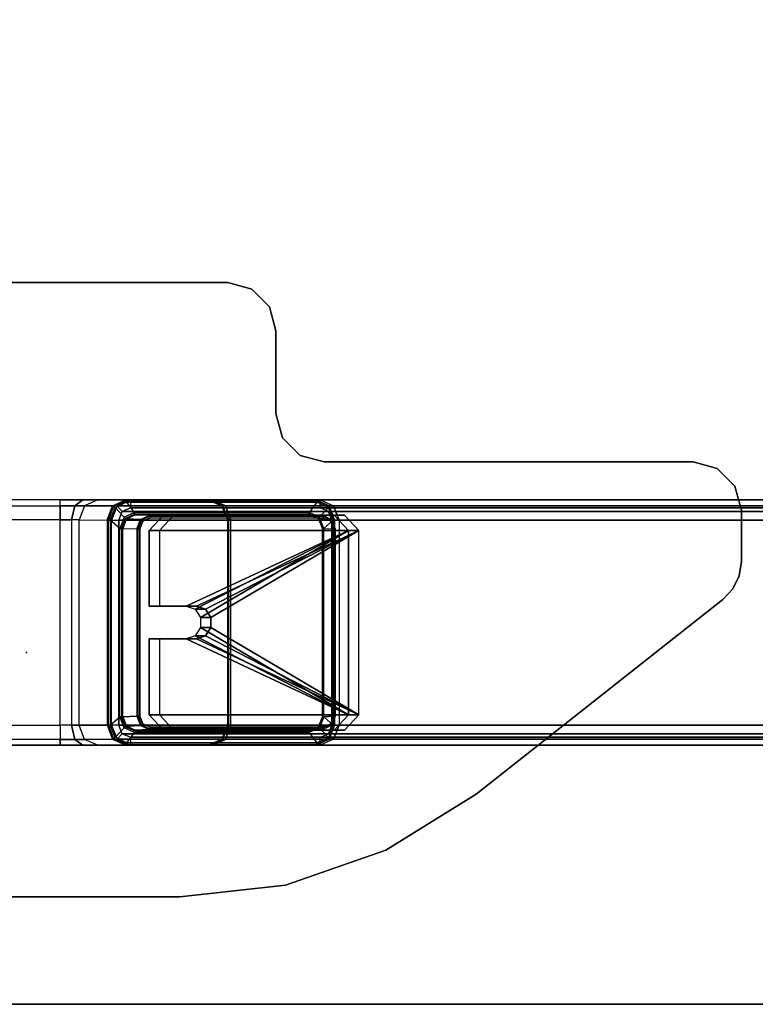
# Model space of a CAD drawing. Units: inches. Extents: x -15 to 134, y -6 to 127.
# Drawn here: x 16 to 22, y 0 to 8 of the extents above; entities that cross this region are included whole.
import ezdxf

# ---------------------------------------------------------------- set-up
doc = ezdxf.new("R2010")
doc.units = ezdxf.units.IN
doc.header["$MEASUREMENT"] = 0
doc.header["$PDSIZE"] = -1
for name, color, linetype in [('WKSURF', 6, 'Continuous'), ('WKSURF-GLIDE', 6, 'Continuous'), ('WKSURF-LAM', 6, 'Continuous'), ('WKSURF-LEG', 6, 'Continuous'), ('WKSURF-TOPEDGE', 6, 'Continuous')]:
    doc.layers.add(name, color=color, linetype=linetype)

# ---------------------------------------------------------------- blocks, each defined once
blk = doc.blocks.new('VFG2B1_0T')
at = {"layer": 'WKSURF-GLIDE'}
for points in [[(-0.8642, 2.6199, 21.8981), (-0.8642, 2.7039, 21.6902), (-0.7392, 2.8198, 21.7371), (-0.7392, 2.7358, 21.945)], [(-0.8642, 2.7039, 21.6902), (-0.8642, 1.3113, 21.1276), (-0.7392, 1.1954, 21.0808), (-0.7392, 2.8198, 21.7371)], [(-0.7392, 2.8198, 21.7371), (-0.7392, 2.7358, 21.945), (0.7628, 2.7358, 21.945), (0.7628, 2.8198, 21.7371)], [(-0.7392, 2.8198, 21.7371), (-0.7392, 1.1954, 21.0808), (-0.1219, 1.1954, 21.0808), (-0.1219, 1.4965, 21.2024)], [(-0.7392, 2.8198, 21.7371), (-0.1219, 1.4965, 21.2024), (-0.0964, 1.5694, 21.2319)], [(-0.0964, 1.5694, 21.2319), (-0.0295, 1.6145, 21.2501), (-0.7392, 2.8198, 21.7371)], [(-0.0295, 1.6145, 21.2501), (0.0531, 1.6145, 21.2501), (0.7628, 2.8198, 21.7371), (-0.7392, 2.8198, 21.7371)], [(0.0531, 1.6145, 21.2501), (0.12, 1.5694, 21.2319), (0.7628, 2.8198, 21.7371)], [(0.7628, 2.8198, 21.7371), (0.12, 1.5694, 21.2319), (0.1456, 1.4965, 21.2024)], [(0.7628, 2.8198, 21.7371), (0.1456, 1.4965, 21.2024), (0.1456, 1.1954, 21.0808), (0.7628, 1.1954, 21.0808)], [(0.7628, 2.7358, 21.945), (0.7628, 2.8198, 21.7371), (0.8878, 2.7039, 21.6902), (0.8878, 2.6199, 21.8981)], [(0.7628, 2.8198, 21.7371), (0.7628, 1.1954, 21.0808), (0.8878, 1.3113, 21.1276), (0.8878, 2.7039, 21.6902)], [(-0.8642, 2.6199, 21.8981), (-0.8642, 1.2273, 21.3355), (-0.7392, 1.1114, 21.2887), (-0.7392, 2.7358, 21.945)], [(-0.7392, 2.7358, 21.945), (-0.7392, 1.1114, 21.2887), (-0.1219, 1.1114, 21.2887), (-0.1219, 1.4126, 21.4103)], [(-0.7392, 2.7358, 21.945), (-0.1219, 1.4126, 21.4103), (-0.0964, 1.4855, 21.4398)], [(-0.0964, 1.4855, 21.4398), (-0.0295, 1.5305, 21.458), (-0.7392, 2.7358, 21.945)], [(-0.0295, 1.5305, 21.458), (0.0531, 1.5305, 21.458), (0.7628, 2.7358, 21.945), (-0.7392, 2.7358, 21.945)], [(0.0531, 1.5305, 21.458), (0.12, 1.4855, 21.4398), (0.7628, 2.7358, 21.945)], [(0.7628, 2.7358, 21.945), (0.12, 1.4855, 21.4398), (0.1456, 1.4126, 21.4103)], [(0.7628, 2.7358, 21.945), (0.1456, 1.4126, 21.4103), (0.1456, 1.1114, 21.2887), (0.7628, 1.1114, 21.2887)], [(0.7628, 2.7358, 21.945), (0.7628, 1.1114, 21.2887), (0.8878, 1.2273, 21.3355), (0.8878, 2.6199, 21.8981)], [(-0.8642, 1.3113, 21.1276), (-0.8642, 1.2273, 21.3355), (-0.8642, 2.6199, 21.8981), (-0.8642, 2.7039, 21.6902)], [(0.8878, 2.7039, 21.6902), (0.8878, 2.6199, 21.8981), (0.8878, 1.2273, 21.3355), (0.8878, 1.3113, 21.1276)], [(-0.0295, 1.5305, 21.458), (-0.0295, 1.6145, 21.2501), (-0.0964, 1.5694, 21.2319), (-0.0964, 1.4855, 21.4398)], [(0.0531, 1.5305, 21.458), (0.0531, 1.6145, 21.2501), (-0.0295, 1.6145, 21.2501), (-0.0295, 1.5305, 21.458)], [(0.12, 1.4855, 21.4398), (0.12, 1.5694, 21.2319), (0.0531, 1.6145, 21.2501), (0.0531, 1.5305, 21.458)], [(-0.0964, 1.4855, 21.4398), (-0.0964, 1.5694, 21.2319), (-0.1219, 1.4965, 21.2024), (-0.1219, 1.4126, 21.4103)], [(0.1456, 1.4126, 21.4103), (0.1456, 1.4965, 21.2024), (0.12, 1.5694, 21.2319), (0.12, 1.4855, 21.4398)], [(-0.1219, 1.4126, 21.4103), (-0.1219, 1.4965, 21.2024), (-0.1219, 1.1954, 21.0808), (-0.1219, 1.1114, 21.2887)], [(0.1456, 1.1114, 21.2887), (0.1456, 1.1954, 21.0808), (0.1456, 1.4965, 21.2024), (0.1456, 1.4126, 21.4103)], [(-0.7392, 1.1114, 21.2887), (-0.7392, 1.1954, 21.0808), (-0.8642, 1.3113, 21.1276), (-0.8642, 1.2273, 21.3355)], [(0.8878, 1.2273, 21.3355), (0.8878, 1.3113, 21.1276), (0.7628, 1.1954, 21.0808), (0.7628, 1.1114, 21.2887)], [(-0.1219, 1.1954, 21.0808), (-0.1219, 1.1114, 21.2887), (-0.7392, 1.1114, 21.2887), (-0.7392, 1.1954, 21.0808)], [(0.7628, 1.1954, 21.0808), (0.7628, 1.1114, 21.2887), (0.1456, 1.1114, 21.2887), (0.1456, 1.1954, 21.0808)]]:
    blk.add_3dface(points, dxfattribs=at)
at = {"layer": 'WKSURF-LEG'}
for points in [[(-0.9399, 2.6143, 22.4779), (-0.9399, 11.3407, 0.8792), (-0.9882, 11.2325, 0.8355), (-0.9882, 2.5061, 22.4342)], [(-0.8232, 2.6591, 22.496), (-0.8232, 11.3855, 0.8973), (-0.9399, 11.3407, 0.8792), (-0.9399, 2.6143, 22.4779)], [(-0.8232, 11.3252, 0.873), (-0.8232, 2.5988, 22.4716), (-0.8939, 2.5716, 22.4606), (-0.8939, 11.2981, 0.862)], [(-0.8232, 11.3855, 0.8973), (-0.8232, 2.6591, 22.496), (0.8469, 2.6591, 22.496), (0.8469, 11.3855, 0.8973)], [(-0.8232, 2.5988, 22.4716), (0.8469, 2.5988, 22.4716), (0.8469, 11.3252, 0.873), (-0.8232, 11.3252, 0.873)], [(0.8469, 11.3855, 0.8973), (0.8469, 2.6591, 22.496), (0.9635, 2.6143, 22.4779), (0.9635, 11.3407, 0.8792)], [(0.9175, 11.2981, 0.862), (0.9175, 2.5716, 22.4606), (0.8469, 2.5988, 22.4716), (0.8469, 11.3252, 0.873)], [(0.9635, 11.3407, 0.8792), (0.9635, 2.6143, 22.4779), (1.0118, 2.5061, 22.4342), (1.0118, 11.2325, 0.8355)], [(-0.8939, 11.2981, 0.862), (-0.8939, 2.5716, 22.4606), (-0.9232, 2.5061, 22.4342), (-0.9232, 11.2325, 0.8355)], [(0.9468, 11.2325, 0.8355), (0.9468, 2.5061, 22.4342), (0.9175, 2.5716, 22.4606), (0.9175, 11.2981, 0.862)], [(-0.9882, 0.9576, 21.8085), (-0.9882, 2.5061, 22.4342), (-0.9882, 11.2325, 0.8355), (-0.9882, 9.6841, 0.2099)], [(-0.9232, 0.9576, 21.8085), (-0.9232, 2.5061, 22.4342), (-0.9232, 11.2325, 0.8355), (-0.9232, 9.6841, 0.2099)], [(0.9468, 0.9576, 21.8085), (0.9468, 9.6841, 0.2099), (0.9468, 11.2325, 0.8355), (0.9468, 2.5061, 22.4342)], [(1.0118, 0.9576, 21.8085), (1.0118, 9.6841, 0.2099), (1.0118, 11.2325, 0.8355), (1.0118, 2.5061, 22.4342)], [(-0.9399, 0.8495, 21.7648), (-0.9399, 9.5759, 0.1662), (-0.9882, 9.6841, 0.2099), (-0.9882, 0.9576, 21.8085)], [(-0.9232, 0.9576, 21.8085), (-0.9232, 9.6841, 0.2099), (-0.8939, 9.6185, 0.1834), (-0.8939, 0.8921, 21.7821)], [(0.9468, 9.6841, 0.2099), (0.9468, 0.9576, 21.8085), (0.9175, 0.8921, 21.7821), (0.9175, 9.6185, 0.1834)], [(1.0118, 0.9576, 21.8085), (1.0118, 9.6841, 0.2099), (0.9635, 9.5759, 0.1662), (0.9635, 0.8495, 21.7648)], [(-0.8232, 0.8047, 21.7467), (-0.8232, 9.5311, 0.1481), (-0.9399, 9.5759, 0.1662), (-0.9399, 0.8495, 21.7648)], [(-0.8939, 0.8921, 21.7821), (-0.8939, 9.6185, 0.1834), (-0.8232, 9.5914, 0.1725), (-0.8232, 0.865, 21.7711)], [(0.8469, 0.865, 21.7711), (-0.8232, 0.865, 21.7711), (-0.8232, 9.5914, 0.1725), (0.8469, 9.5914, 0.1725)], [(0.9175, 9.6185, 0.1834), (0.9175, 0.8921, 21.7821), (0.8469, 0.865, 21.7711), (0.8469, 9.5914, 0.1725)], [(0.9635, 0.8495, 21.7648), (0.9635, 9.5759, 0.1662), (0.8469, 9.5311, 0.1481), (0.8469, 0.8047, 21.7467)], [(-0.8232, 0.8047, 21.7467), (-0.8232, 9.5311, 0.1481), (0.8469, 9.5311, 0.1481), (0.8469, 0.8047, 21.7467)], [(-1.1007, 5.8852, 27.45), (-1.1007, 5.8852, 27.2258), (-1.2448, 5.7411, 27.2258), (-1.2448, 5.7411, 27.45)], [(-0.9039, 5.9379, 27.45), (-0.9039, 5.9379, 27.2258), (-1.1007, 5.8852, 27.2258), (-1.1007, 5.8852, 27.45)], [(-0.4859, 5.9379, 27.45), (-0.4859, 5.9379, 27.2258), (-0.9039, 5.9379, 27.2258), (-0.9039, 5.9379, 27.45)], [(-0.4859, 5.9379, 27.45), (-0.4859, 5.9379, 27.2258), (-0.3692, 5.9202, 27.2258), (-0.3692, 5.9202, 27.45)], [(-0.3692, 5.9202, 27.45), (-0.3692, 5.9202, 27.2258), (-0.2629, 5.8687, 27.2258), (-0.2629, 5.8687, 27.45)], [(-0.2629, 5.8687, 27.45), (-0.2629, 5.8687, 27.2258), (-0.1767, 5.788, 27.2258), (-0.1767, 5.788, 27.45)], [(1.4104, 3.7753, 27.45), (1.4104, 3.7753, 27.2258), (-0.1767, 5.788, 27.2258), (-0.1767, 5.788, 27.45)], [(-1.2448, 5.7411, 27.45), (-1.2448, 5.7411, 27.2258), (-1.2976, 5.5442, 27.2258), (-1.2976, 5.5442, 27.45)], [(-1.2976, 5.5442, 27.45), (-1.2976, 5.5442, 27.2258), (-1.2976, 2.5383, 27.2258), (-1.2976, 2.5383, 27.45)], [(1.8679, 3.0397, 27.45), (1.8679, 3.0397, 27.2258), (1.4104, 3.7753, 27.2258), (1.4104, 3.7753, 27.45)], [(2.1518, 2.2212, 27.45), (2.1518, 2.2212, 27.2258), (1.8679, 3.0397, 27.2258), (1.8679, 3.0397, 27.45)], [(-0.8232, 2.5988, 22.4716), (-0.8232, 2.6591, 22.496), (-0.9399, 2.6143, 22.4779), (-0.8939, 2.5716, 22.4606)], [(0.8469, 2.6591, 22.496), (0.8469, 2.5988, 22.4716), (-0.8232, 2.5988, 22.4716), (-0.8232, 2.6591, 22.496)], [(0.9175, 2.5716, 22.4606), (0.9635, 2.6143, 22.4779), (0.8469, 2.6591, 22.496), (0.8469, 2.5988, 22.4716)], [(-0.9399, 2.6143, 22.4779), (-0.8939, 2.5716, 22.4606), (-0.9232, 2.5061, 22.4342), (-0.9882, 2.5061, 22.4342)], [(-0.9882, 2.4693, 22.5254), (-0.9399, 2.5774, 22.5691), (-0.9358, 2.5788, 22.5547), (-0.9824, 2.4745, 22.5125)], [(-0.9882, 2.4693, 22.5254), (-0.9882, 1.6241, 24.6205), (-0.9403, 1.7319, 24.6639), (-0.9399, 2.5774, 22.5691)], [(-0.9824, 2.4745, 22.5125), (-0.9358, 2.5788, 22.5547), (-0.926, 2.5719, 22.5457), (-0.9685, 2.4766, 22.5072)], [(-0.8471, 2.4987, 22.5161), (-0.926, 2.5719, 22.5457), (-0.9685, 2.4766, 22.5072), (-0.8848, 2.4141, 22.4819)], [(-0.9399, 2.5774, 22.5691), (-0.9403, 1.7319, 24.6639), (-0.8245, 1.7772, 24.6822), (-0.8232, 2.6222, 22.5872)], [(-0.9399, 2.5774, 22.5691), (-0.8232, 2.6222, 22.5872), (-0.8232, 2.6221, 22.5722), (-0.9358, 2.5788, 22.5547)], [(-0.9358, 2.5788, 22.5547), (-0.8232, 2.6221, 22.5722), (-0.8232, 2.6114, 22.5616), (-0.926, 2.5719, 22.5457)], [(-0.8232, 2.6114, 22.5616), (-0.7558, 2.5337, 22.5303), (-0.8471, 2.4987, 22.5161), (-0.926, 2.5719, 22.5457)], [(-0.8601, 2.5253, 22.1932), (-0.8652, 2.4213, 22.464), (-0.8331, 2.493, 22.4931), (-0.8281, 2.5971, 22.222)], [(-0.8281, 2.5971, 22.222), (-0.8601, 2.5253, 22.1932), (-0.8542, 2.5304, 22.1805), (-0.8239, 2.5983, 22.2078)], [(-0.8239, 2.5983, 22.2078), (-0.8542, 2.5304, 22.1805), (-0.8404, 2.5326, 22.1752), (-0.8142, 2.5913, 22.199)], [(-0.8281, 2.5971, 22.222), (-0.8331, 2.493, 22.4931), (-0.7558, 2.5227, 22.5049), (-0.7507, 2.6267, 22.2341)], [(-0.7507, 2.6267, 22.2341), (-0.8281, 2.5971, 22.222), (-0.8239, 2.5983, 22.2078), (-0.7507, 2.6264, 22.2192)], [(-0.8232, 2.6222, 22.5872), (0.8469, 2.6222, 22.5872), (0.8481, 1.7772, 24.6822), (-0.8245, 1.7772, 24.6822)], [(-0.7507, 2.6264, 22.2192), (-0.8239, 2.5983, 22.2078), (-0.8142, 2.5913, 22.199), (-0.7507, 2.6157, 22.2088)], [(0.8469, 2.6221, 22.5722), (-0.8232, 2.6221, 22.5722), (-0.8232, 2.6222, 22.5872), (0.8469, 2.6222, 22.5872)], [(-0.8232, 2.6114, 22.5616), (0.8469, 2.6114, 22.5616), (0.8469, 2.6221, 22.5722), (-0.8232, 2.6221, 22.5722)], [(0.7794, 2.5337, 22.5303), (-0.7558, 2.5337, 22.5303), (-0.8232, 2.6114, 22.5616), (0.8469, 2.6114, 22.5616)], [(-0.7507, 2.6267, 22.2341), (0.7744, 2.6267, 22.2341), (0.7794, 2.5227, 22.5049), (-0.7558, 2.5227, 22.5049)], [(0.7744, 2.6264, 22.2192), (-0.7507, 2.6264, 22.2192), (-0.7507, 2.6267, 22.2341), (0.7744, 2.6267, 22.2341)], [(-0.7507, 2.6157, 22.2088), (0.7744, 2.6157, 22.2088), (0.7744, 2.6264, 22.2192), (-0.7507, 2.6264, 22.2192)], [(0.8517, 2.5971, 22.222), (0.8568, 2.493, 22.4931), (0.7794, 2.5227, 22.5049), (0.7744, 2.6267, 22.2341)], [(0.7744, 2.6267, 22.2341), (0.8517, 2.5971, 22.222), (0.8475, 2.5983, 22.2078), (0.7744, 2.6264, 22.2192)], [(0.7744, 2.6264, 22.2192), (0.8475, 2.5983, 22.2078), (0.8378, 2.5913, 22.199), (0.7744, 2.6157, 22.2088)], [(0.9496, 2.5719, 22.5457), (0.8707, 2.4987, 22.5161), (0.7794, 2.5337, 22.5303), (0.8469, 2.6114, 22.5616)], [(0.8475, 2.5983, 22.2078), (0.8778, 2.5304, 22.1805), (0.864, 2.5326, 22.1752), (0.8378, 2.5913, 22.199)], [(0.9635, 2.5774, 22.5691), (0.8469, 2.6222, 22.5872), (0.8469, 2.6221, 22.5722), (0.9594, 2.5788, 22.5547)], [(0.9635, 2.5774, 22.5691), (0.9639, 1.7319, 24.6639), (0.8481, 1.7772, 24.6822), (0.8469, 2.6222, 22.5872)], [(0.9594, 2.5788, 22.5547), (0.8469, 2.6221, 22.5722), (0.8469, 2.6114, 22.5616), (0.9496, 2.5719, 22.5457)], [(0.8517, 2.5971, 22.222), (0.8837, 2.5253, 22.1932), (0.8778, 2.5304, 22.1805), (0.8475, 2.5983, 22.2078)], [(0.8837, 2.5253, 22.1932), (0.8888, 2.4213, 22.464), (0.8568, 2.493, 22.4931), (0.8517, 2.5971, 22.222)], [(0.9085, 2.4141, 22.4819), (0.9921, 2.4766, 22.5072), (0.9496, 2.5719, 22.5457), (0.8707, 2.4987, 22.5161)], [(1.0118, 2.5061, 22.4342), (0.9468, 2.5061, 22.4342), (0.9175, 2.5716, 22.4606), (0.9635, 2.6143, 22.4779)], [(1.006, 2.4745, 22.5125), (0.9594, 2.5788, 22.5547), (0.9496, 2.5719, 22.5457), (0.9921, 2.4766, 22.5072)], [(1.0118, 2.4693, 22.5254), (0.9635, 2.5774, 22.5691), (0.9594, 2.5788, 22.5547), (1.006, 2.4745, 22.5125)], [(1.0118, 2.4693, 22.5254), (1.0118, 1.6241, 24.6205), (0.9639, 1.7319, 24.6639), (0.9635, 2.5774, 22.5691)], [(-1.2976, 2.5383, 27.45), (-1.2976, 2.5383, 27.2258), (-1.3503, 2.3415, 27.2258), (-1.3503, 2.3415, 27.45)], [(-0.9232, 2.5061, 22.4342), (-0.9882, 2.5061, 22.4342), (-0.9882, 0.9576, 21.8085), (-0.9232, 0.9576, 21.8085)], [(-0.8471, 2.4987, 22.5161), (-0.8848, 2.4141, 22.4819), (-0.871, 2.4162, 22.4767), (-0.8373, 2.4918, 22.5073)], [(-0.8373, 2.4918, 22.5073), (-0.871, 2.4162, 22.4767), (-0.8652, 2.4213, 22.464), (-0.8331, 2.493, 22.4931)], [(-0.8652, 2.4213, 22.464), (-0.8601, 2.5253, 22.1932), (-0.8601, 1.1113, 21.6218), (-0.8652, 0.9979, 21.8889)], [(-0.8601, 2.5253, 22.1932), (-0.8601, 1.1113, 21.6218), (-0.8542, 1.1164, 21.6091), (-0.8542, 2.5304, 22.1805)], [(-0.8542, 2.5304, 22.1805), (-0.8542, 1.1164, 21.6091), (-0.8404, 1.1185, 21.6039), (-0.8404, 2.5326, 22.1752)], [(-0.7558, 2.5337, 22.5303), (-0.8471, 2.4987, 22.5161), (-0.8373, 2.4918, 22.5073), (-0.7558, 2.5231, 22.5199)], [(-0.7558, 2.5231, 22.5199), (-0.8373, 2.4918, 22.5073), (-0.8331, 2.493, 22.4931), (-0.7558, 2.5227, 22.5049)], [(-0.7558, 2.5231, 22.5199), (0.7794, 2.5231, 22.5199), (0.7794, 2.5337, 22.5303), (-0.7558, 2.5337, 22.5303)], [(0.7794, 2.5227, 22.5049), (-0.7558, 2.5227, 22.5049), (-0.7558, 2.5231, 22.5199), (0.7794, 2.5231, 22.5199)], [(0.7794, 2.5337, 22.5303), (0.8707, 2.4987, 22.5161), (0.861, 2.4918, 22.5073), (0.7794, 2.5231, 22.5199)], [(0.7794, 2.5231, 22.5199), (0.861, 2.4918, 22.5073), (0.8568, 2.493, 22.4931), (0.7794, 2.5227, 22.5049)], [(0.861, 2.4918, 22.5073), (0.8947, 2.4162, 22.4767), (0.8888, 2.4213, 22.464), (0.8568, 2.493, 22.4931)], [(0.8707, 2.4987, 22.5161), (0.9085, 2.4141, 22.4819), (0.8947, 2.4162, 22.4767), (0.861, 2.4918, 22.5073)], [(0.8778, 2.5304, 22.1805), (0.8778, 1.1164, 21.6091), (0.864, 1.1185, 21.6039), (0.864, 2.5326, 22.1752)], [(0.8837, 2.5253, 22.1932), (0.8837, 1.1113, 21.6218), (0.8778, 1.1164, 21.6091), (0.8778, 2.5304, 22.1805)], [(0.8888, 0.9979, 21.8889), (0.8837, 1.1113, 21.6218), (0.8837, 2.5253, 22.1932), (0.8888, 2.4213, 22.464)], [(0.9468, 0.9576, 21.8085), (1.0118, 0.9576, 21.8085), (1.0118, 2.5061, 22.4342), (0.9468, 2.5061, 22.4342)], [(-0.9882, 0.9206, 21.8998), (-0.9882, 2.4693, 22.5254), (-0.9824, 2.4745, 22.5125), (-0.9824, 0.9259, 21.8868)], [(-0.9882, 1.6241, 24.6205), (-0.9882, 2.4693, 22.5254), (-0.9882, 0.9206, 21.8998), (-0.9882, 0.6921, 22.4624)], [(-0.9824, 0.9259, 21.8868), (-0.9824, 2.4745, 22.5125), (-0.9685, 2.4766, 22.5072), (-0.9685, 0.928, 21.8815)], [(-0.9685, 2.4766, 22.5072), (-0.8848, 2.4141, 22.4819), (-0.8848, 0.9907, 21.9068), (-0.9685, 0.928, 21.8815)], [(-0.8848, 2.4141, 22.4819), (-0.8848, 0.9907, 21.9068), (-0.871, 0.9928, 21.9016), (-0.871, 2.4162, 22.4767)], [(-0.871, 2.4162, 22.4767), (-0.871, 0.9928, 21.9016), (-0.8652, 0.9979, 21.8889), (-0.8652, 2.4213, 22.464)], [(0.8947, 2.4162, 22.4767), (0.8947, 0.9928, 21.9016), (0.8888, 0.9979, 21.8889), (0.8888, 2.4213, 22.464)], [(0.9085, 2.4141, 22.4819), (0.9085, 0.9907, 21.9068), (0.8947, 0.9928, 21.9016), (0.8947, 2.4162, 22.4767)], [(0.9921, 0.928, 21.8815), (0.9085, 0.9907, 21.9068), (0.9085, 2.4141, 22.4819), (0.9921, 2.4766, 22.5072)], [(1.006, 0.9259, 21.8868), (1.006, 2.4745, 22.5125), (0.9921, 2.4766, 22.5072), (0.9921, 0.928, 21.8815)], [(1.0118, 0.9206, 21.8998), (1.0118, 2.4693, 22.5254), (1.006, 2.4745, 22.5125), (1.006, 0.9259, 21.8868)], [(1.0118, 0.6921, 22.4624), (1.0118, 0.9206, 21.8998), (1.0118, 2.4693, 22.5254), (1.0118, 1.6241, 24.6205)], [(-1.3503, 2.3415, 27.45), (-1.3503, 2.3415, 27.2258), (-1.4944, 2.1974, 27.2258), (-1.4944, 2.1974, 27.45)], [(-1.4944, 2.1974, 27.45), (-1.4944, 2.1974, 27.2258), (-1.6913, 2.1446, 27.2258), (-1.6913, 2.1446, 27.45)], [(2.248, 1.3603, 27.45), (2.248, 1.3603, 27.2258), (2.1518, 2.2212, 27.2258), (2.1518, 2.2212, 27.45)], [(-2.562, 2.0919, 27.45), (-2.562, 2.0919, 27.2258), (-2.7061, 1.9478, 27.2258), (-2.7061, 1.9478, 27.45)], [(-2.3652, 2.1446, 27.45), (-2.3652, 2.1446, 27.2258), (-2.562, 2.0919, 27.2258), (-2.562, 2.0919, 27.45)], [(-1.6913, 2.1446, 27.45), (-1.6913, 2.1446, 27.2258), (-2.3652, 2.1446, 27.2258), (-2.3652, 2.1446, 27.45)], [(-2.7061, 1.9478, 27.45), (-2.7061, 1.9478, 27.2258), (-2.7589, 1.7509, 27.2258), (-2.7589, 1.7509, 27.45)], [(-0.9403, 1.7319, 24.6639), (-0.9404, 1.71, 24.7379), (-0.8246, 1.7579, 24.7472), (-0.8245, 1.7772, 24.6822)], [(0.8481, 1.7772, 24.6822), (-0.8245, 1.7772, 24.6822), (-0.8246, 1.7579, 24.7472), (0.8482, 1.7579, 24.7472)], [(0.9639, 1.7319, 24.6639), (0.964, 1.71, 24.7379), (0.8482, 1.7579, 24.7472), (0.8481, 1.7772, 24.6822)], [(-2.7589, 1.7509, 27.45), (-2.7589, 1.7509, 27.2258), (-2.7589, -1.7509, 27.2258), (-2.7589, -1.7509, 27.45)], [(-0.9882, 1.6241, 24.6205), (-0.9882, 1.5959, 24.7158), (-0.9404, 1.71, 24.7379), (-0.9403, 1.7319, 24.6639)], [(-0.9882, 1.5959, 24.7158), (-0.9882, 1.5864, 24.8147), (-0.9404, 1.7026, 24.8147), (-0.9404, 1.71, 24.7379)], [(-0.9882, 1.5864, 24.8147), (-0.9882, 1.5864, 27.2258), (-0.9404, 1.7026, 27.2258), (-0.9404, 1.7026, 24.8147)], [(-0.9404, 1.71, 24.7379), (-0.9404, 1.7026, 24.8147), (-0.8246, 1.7514, 24.8147), (-0.8246, 1.7579, 24.7472)], [(-0.9404, 1.7026, 24.8147), (-0.9404, 1.7026, 27.2258), (-0.8246, 1.7514, 27.2258), (-0.8246, 1.7514, 24.8147)], [(-0.8246, 1.7579, 24.7472), (0.8482, 1.7579, 24.7472), (0.8483, 1.7514, 24.8147), (-0.8246, 1.7514, 24.8147)], [(0.8483, 1.7514, 24.8147), (-0.8246, 1.7514, 24.8147), (-0.8246, 1.7514, 27.2258), (0.8483, 1.7514, 27.2258)], [(0.964, 1.71, 24.7379), (0.964, 1.7026, 24.8147), (0.8483, 1.7514, 24.8147), (0.8482, 1.7579, 24.7472)], [(0.964, 1.7026, 24.8147), (0.964, 1.7026, 27.2258), (0.8483, 1.7514, 27.2258), (0.8483, 1.7514, 24.8147)], [(1.0118, 1.6241, 24.6205), (1.0118, 1.5959, 24.7158), (0.964, 1.71, 24.7379), (0.9639, 1.7319, 24.6639)], [(1.0118, 1.5959, 24.7158), (1.0118, 1.5864, 24.8147), (0.964, 1.7026, 24.8147), (0.964, 1.71, 24.7379)], [(1.0118, 1.5864, 24.8147), (1.0118, 1.5864, 27.2258), (0.964, 1.7026, 27.2258), (0.964, 1.7026, 24.8147)], [(-0.9882, 0.5707, 22.612), (-0.9882, 0.6921, 22.4624), (-0.9882, 1.6241, 24.6205), (-0.9882, 1.5959, 24.7158)], [(1.0118, 1.5959, 24.7158), (1.0118, 1.6241, 24.6205), (1.0118, 0.6921, 22.4624), (1.0118, 0.5707, 22.612)], [(-0.9882, 1.5864, 24.8147), (-0.9882, 1.5959, 24.7158), (-0.9882, 0.5707, 22.612), (-0.9882, 0.3864, 22.6683)], [(1.0118, 0.3864, 22.6683), (1.0118, 0.5707, 22.612), (1.0118, 1.5959, 24.7158), (1.0118, 1.5864, 24.8147)], [(2.248, -1.3603, 27.45), (2.248, -1.3603, 27.2258), (2.248, 1.3603, 27.2258), (2.248, 1.3603, 27.45)], [(-0.8331, 0.9261, 21.86), (-0.8281, 1.0396, 21.5927), (-0.8601, 1.1113, 21.6218), (-0.8652, 0.9979, 21.8889)], [(-0.8281, 1.0396, 21.5927), (-0.8601, 1.1113, 21.6218), (-0.8542, 1.1164, 21.6091), (-0.8239, 1.0486, 21.5817)], [(-0.8239, 1.0486, 21.5817), (-0.8542, 1.1164, 21.6091), (-0.8404, 1.1185, 21.6039), (-0.8142, 1.0597, 21.5801)], [(-0.7507, 1.0099, 21.5809), (-0.8281, 1.0396, 21.5927), (-0.8239, 1.0486, 21.5817), (-0.7507, 1.0204, 21.5704)], [(-0.7507, 1.0204, 21.5704), (-0.8239, 1.0486, 21.5817), (-0.8142, 1.0597, 21.5801), (-0.7507, 1.0354, 21.5703)], [(0.7744, 1.0204, 21.5704), (0.8475, 1.0486, 21.5817), (0.8378, 1.0597, 21.5801), (0.7744, 1.0354, 21.5703)], [(0.7744, 1.0099, 21.5809), (0.8517, 1.0396, 21.5927), (0.8475, 1.0486, 21.5817), (0.7744, 1.0204, 21.5704)], [(0.8475, 1.0486, 21.5817), (0.8778, 1.1164, 21.6091), (0.864, 1.1185, 21.6039), (0.8378, 1.0597, 21.5801)], [(0.8517, 1.0396, 21.5927), (0.8837, 1.1113, 21.6218), (0.8778, 1.1164, 21.6091), (0.8475, 1.0486, 21.5817)], [(0.8568, 0.9261, 21.86), (0.8517, 1.0396, 21.5927), (0.8837, 1.1113, 21.6218), (0.8888, 0.9979, 21.8889)], [(-0.8848, 0.9907, 21.9068), (-0.9685, 0.928, 21.8815), (-0.926, 0.8328, 21.843), (-0.8471, 0.9061, 21.8726)], [(-0.8848, 0.9907, 21.9068), (-0.8471, 0.9061, 21.8726), (-0.8373, 0.9172, 21.8711), (-0.871, 0.9928, 21.9016)], [(-0.871, 0.9928, 21.9016), (-0.8373, 0.9172, 21.8711), (-0.8331, 0.9261, 21.86), (-0.8652, 0.9979, 21.8889)], [(-0.7558, 0.8965, 21.8479), (-0.7507, 1.0099, 21.5809), (-0.8281, 1.0396, 21.5927), (-0.8331, 0.9261, 21.86)], [(0.7794, 0.8965, 21.8479), (-0.7558, 0.8965, 21.8479), (-0.7507, 1.0099, 21.5809), (0.7744, 1.0099, 21.5809)], [(0.7744, 1.0204, 21.5704), (-0.7507, 1.0204, 21.5704), (-0.7507, 1.0354, 21.5703), (0.7744, 1.0354, 21.5703)], [(-0.7507, 1.0099, 21.5809), (0.7744, 1.0099, 21.5809), (0.7744, 1.0204, 21.5704), (-0.7507, 1.0204, 21.5704)], [(0.7794, 0.8965, 21.8479), (0.7744, 1.0099, 21.5809), (0.8517, 1.0396, 21.5927), (0.8568, 0.9261, 21.86)], [(0.8947, 0.9928, 21.9016), (0.861, 0.9172, 21.8711), (0.8568, 0.9261, 21.86), (0.8888, 0.9979, 21.8889)], [(0.9085, 0.9907, 21.9068), (0.8707, 0.9061, 21.8726), (0.861, 0.9172, 21.8711), (0.8947, 0.9928, 21.9016)], [(0.8707, 0.9061, 21.8726), (0.9496, 0.8328, 21.843), (0.9921, 0.928, 21.8815), (0.9085, 0.9907, 21.9068)], [(-0.9882, 0.9576, 21.8085), (-0.9232, 0.9576, 21.8085), (-0.8939, 0.8921, 21.7821), (-0.9399, 0.8495, 21.7648)], [(-0.9399, 0.8125, 21.856), (-0.9882, 0.9206, 21.8998), (-0.9824, 0.9259, 21.8868), (-0.9358, 0.8215, 21.8447)], [(-0.9403, 0.5845, 22.4187), (-0.9399, 0.8125, 21.856), (-0.9882, 0.9206, 21.8998), (-0.9882, 0.6921, 22.4624)], [(-0.9358, 0.8215, 21.8447), (-0.9824, 0.9259, 21.8868), (-0.9685, 0.928, 21.8815), (-0.926, 0.8328, 21.843)], [(-0.8939, 0.8921, 21.7821), (-0.9399, 0.8495, 21.7648), (-0.8232, 0.8047, 21.7467), (-0.8232, 0.865, 21.7711)], [(-0.926, 0.8328, 21.843), (-0.8471, 0.9061, 21.8726), (-0.7558, 0.871, 21.8585), (-0.8233, 0.7933, 21.8271)], [(-0.8471, 0.9061, 21.8726), (-0.7558, 0.871, 21.8585), (-0.7558, 0.8859, 21.8584), (-0.8373, 0.9172, 21.8711)], [(-0.8373, 0.9172, 21.8711), (-0.7558, 0.8859, 21.8584), (-0.7558, 0.8965, 21.8479), (-0.8331, 0.9261, 21.86)], [(-0.7558, 0.8859, 21.8584), (0.7794, 0.8859, 21.8584), (0.7794, 0.8965, 21.8479), (-0.7558, 0.8965, 21.8479)], [(0.7794, 0.871, 21.8585), (-0.7558, 0.871, 21.8585), (-0.7558, 0.8859, 21.8584), (0.7794, 0.8859, 21.8584)], [(0.861, 0.9172, 21.8711), (0.7794, 0.8859, 21.8584), (0.7794, 0.8965, 21.8479), (0.8568, 0.9261, 21.86)], [(0.8707, 0.9061, 21.8726), (0.7794, 0.871, 21.8585), (0.7794, 0.8859, 21.8584), (0.861, 0.9172, 21.8711)], [(0.847, 0.7933, 21.8271), (0.7794, 0.871, 21.8585), (0.8707, 0.9061, 21.8726), (0.9496, 0.8328, 21.843)], [(0.8469, 0.865, 21.7711), (0.8469, 0.8047, 21.7467), (0.9635, 0.8495, 21.7648), (0.9175, 0.8921, 21.7821)], [(0.9635, 0.8495, 21.7648), (0.9175, 0.8921, 21.7821), (0.9468, 0.9576, 21.8085), (1.0118, 0.9576, 21.8085)], [(0.9595, 0.8215, 21.8447), (1.006, 0.9259, 21.8868), (0.9921, 0.928, 21.8815), (0.9496, 0.8328, 21.843)], [(0.9635, 0.8125, 21.856), (1.0118, 0.9206, 21.8998), (1.006, 0.9259, 21.8868), (0.9595, 0.8215, 21.8447)], [(0.9639, 0.5845, 22.4187), (0.9635, 0.8125, 21.856), (1.0118, 0.9206, 21.8998), (1.0118, 0.6921, 22.4624)], [(-0.8244, 0.5393, 22.4003), (-0.8234, 0.7677, 21.8379), (-0.9399, 0.8125, 21.856), (-0.9403, 0.5845, 22.4187)], [(-0.8234, 0.7677, 21.8379), (-0.9399, 0.8125, 21.856), (-0.9358, 0.8215, 21.8447), (-0.8234, 0.7782, 21.8272)], [(-0.8234, 0.7782, 21.8272), (-0.9358, 0.8215, 21.8447), (-0.926, 0.8328, 21.843), (-0.8233, 0.7933, 21.8271)], [(-0.8233, 0.7933, 21.8271), (0.847, 0.7933, 21.8271), (0.7794, 0.871, 21.8585), (-0.7558, 0.871, 21.8585)], [(-0.8232, 0.8047, 21.7467), (-0.8232, 0.865, 21.7711), (0.8469, 0.865, 21.7711), (0.8469, 0.8047, 21.7467)], [(0.847, 0.7782, 21.8272), (0.9595, 0.8215, 21.8447), (0.9496, 0.8328, 21.843), (0.847, 0.7933, 21.8271)], [(0.847, 0.7677, 21.8379), (0.9635, 0.8125, 21.856), (0.9595, 0.8215, 21.8447), (0.847, 0.7782, 21.8272)], [(0.8481, 0.5393, 22.4003), (0.847, 0.7677, 21.8379), (0.9635, 0.8125, 21.856), (0.9639, 0.5845, 22.4187)], [(0.8481, 0.5393, 22.4003), (-0.8244, 0.5393, 22.4003), (-0.8234, 0.7677, 21.8379), (0.847, 0.7677, 21.8379)], [(0.847, 0.7782, 21.8272), (-0.8234, 0.7782, 21.8272), (-0.8233, 0.7933, 21.8271), (0.847, 0.7933, 21.8271)], [(-0.8234, 0.7677, 21.8379), (0.847, 0.7677, 21.8379), (0.847, 0.7782, 21.8272), (-0.8234, 0.7782, 21.8272)], [(-0.9882, 0.5707, 22.612), (-0.9882, 0.6921, 22.4624), (-0.9403, 0.5845, 22.4187), (-0.9404, 0.5059, 22.5157)], [(1.0118, 0.5707, 22.612), (1.0118, 0.6921, 22.4624), (0.9639, 0.5845, 22.4187), (0.9641, 0.5059, 22.5157)], [(-0.9882, 0.3864, 22.6683), (-0.9882, 0.5707, 22.612), (-0.9404, 0.5059, 22.5157), (-0.9404, 0.3864, 22.5521)], [(-0.9404, 0.5059, 22.5157), (-0.9403, 0.5845, 22.4187), (-0.8244, 0.5393, 22.4003), (-0.8248, 0.4786, 22.4751)], [(0.9641, 0.5059, 22.5157), (0.9639, 0.5845, 22.4187), (0.8481, 0.5393, 22.4003), (0.8484, 0.4786, 22.4751)], [(1.0118, 0.3864, 22.6683), (1.0118, 0.5707, 22.612), (0.9641, 0.5059, 22.5157), (0.964, 0.3864, 22.5521)], [(-0.9404, 0.3864, 22.5521), (-0.9404, 0.5059, 22.5157), (-0.8248, 0.4786, 22.4751), (-0.8246, 0.3864, 22.5033)], [(-0.8248, 0.4786, 22.4751), (0.8484, 0.4786, 22.4751), (0.8481, 0.5393, 22.4003), (-0.8244, 0.5393, 22.4003)], [(0.964, 0.3864, 22.5521), (0.9641, 0.5059, 22.5157), (0.8484, 0.4786, 22.4751), (0.8483, 0.3864, 22.5033)], [(0.8483, 0.3864, 22.5033), (-0.8246, 0.3864, 22.5033), (-0.8248, 0.4786, 22.4751), (0.8484, 0.4786, 22.4751)], [(-0.9404, -0.3864, 22.5521), (-0.9404, 0.3864, 22.5521), (-0.9882, 0.3864, 22.6683), (-0.9882, -0.3864, 22.6683)], [(-0.8246, 0.3864, 22.5033), (-0.8246, -0.3864, 22.5033), (-0.9404, -0.3864, 22.5521), (-0.9404, 0.3864, 22.5521)], [(0.8483, -0.3864, 22.5033), (0.8483, 0.3864, 22.5033), (-0.8246, 0.3864, 22.5033), (-0.8246, -0.3864, 22.5033)], [(0.964, 0.3864, 22.5521), (0.964, -0.3864, 22.5521), (0.8483, -0.3864, 22.5033), (0.8483, 0.3864, 22.5033)], [(1.0118, -0.3864, 22.6683), (1.0118, 0.3864, 22.6683), (0.964, 0.3864, 22.5521), (0.964, -0.3864, 22.5521)]]:
    blk.add_3dface(points, dxfattribs=at)
for points, invisible_edges in [([(-0.2629, 5.8687, 27.2258), (-1.2448, 5.7411, 27.2258), (-1.2976, 5.5442, 27.2258), (-0.1767, 5.788, 27.2258)], 5), ([(-0.1767, 5.788, 27.45), (-1.2976, 5.5442, 27.45), (-1.2448, 5.7411, 27.45), (-0.2629, 5.8687, 27.45)], 5), ([(-1.1007, 5.8852, 27.2258), (-0.3692, 5.9202, 27.2258), (-0.2629, 5.8687, 27.2258), (-1.2448, 5.7411, 27.2258)], 5), ([(-1.2448, 5.7411, 27.45), (-0.2629, 5.8687, 27.45), (-0.3692, 5.9202, 27.45), (-1.1007, 5.8852, 27.45)], 5), ([(-0.4859, 5.9379, 27.2258), (-0.9039, 5.9379, 27.2258), (-1.1007, 5.8852, 27.2258), (-0.3692, 5.9202, 27.2258)], 4), ([(-0.3692, 5.9202, 27.45), (-1.1007, 5.8852, 27.45), (-0.9039, 5.9379, 27.45), (-0.4859, 5.9379, 27.45)], 1), ([(-1.2976, 2.5383, 27.45), (1.4104, 3.7753, 27.45), (-0.1767, 5.788, 27.45), (-1.2976, 5.5442, 27.45)], 5), ([(-1.2976, 5.5442, 27.2258), (-0.1767, 5.788, 27.2258), (1.4104, 3.7753, 27.2258), (-1.2976, 2.5383, 27.2258)], 5), ([(-1.2976, 2.5383, 27.45), (1.8679, 3.0397, 27.45), (1.4104, 3.7753, 27.45)], 9), ([(1.4104, 3.7753, 27.2258), (1.4104, 3.7753, 27.2258), (1.8679, 3.0397, 27.2258), (-1.2976, 2.5383, 27.2258)], 12), ([(2.1518, 2.2212, 27.45), (1.8679, 3.0397, 27.45), (-1.2976, 2.5383, 27.45), (-1.3503, 2.3415, 27.45)], 10), ([(-1.3503, 2.3415, 27.2258), (-1.2976, 2.5383, 27.2258), (1.8679, 3.0397, 27.2258), (2.1518, 2.2212, 27.2258)], 10), ([(-0.8404, 1.1185, 21.6039), (-0.8404, 2.5326, 22.1752), (-0.8142, 2.5913, 22.199), (-0.8142, 1.0597, 21.5801)], 4), ([(-0.7507, 1.0354, 21.5703), (-0.8142, 1.0597, 21.5801), (-0.8142, 2.5913, 22.199), (-0.7507, 2.6157, 22.2088)], 10), ([(0.7744, 2.6157, 22.2088), (0.7744, 1.0354, 21.5703), (-0.7507, 1.0354, 21.5703), (-0.7507, 2.6157, 22.2088)], 5), ([(0.8378, 1.0597, 21.5801), (0.8378, 2.5913, 22.199), (0.7744, 2.6157, 22.2088), (0.7744, 1.0354, 21.5703)], 5), ([(0.864, 2.5326, 22.1752), (0.864, 1.1185, 21.6039), (0.8378, 1.0597, 21.5801), (0.8378, 2.5913, 22.199)], 4), ([(-1.4944, 2.1974, 27.45), (2.248, 1.3603, 27.45), (2.1518, 2.2212, 27.45), (-1.3503, 2.3415, 27.45)], 5), ([(-1.3503, 2.3415, 27.2258), (2.1518, 2.2212, 27.2258), (2.248, 1.3603, 27.2258), (-1.4944, 2.1974, 27.2258)], 5), ([(-1.4944, 2.1974, 27.45), (-1.6913, 2.1446, 27.45), (2.248, 1.3603, 27.45)], 10), ([(2.248, 1.3603, 27.2258), (2.248, 1.3603, 27.2258), (-1.6913, 2.1446, 27.2258), (-1.4944, 2.1974, 27.2258)], 10), ([(-2.7589, 1.7509, 27.45), (-2.3652, 2.1446, 27.45), (-2.562, 2.0919, 27.45), (-2.7061, 1.9478, 27.45)], 1), ([(-2.7589, 1.7509, 27.2258), (-2.3652, 2.1446, 27.2258), (-1.6913, 2.1446, 27.2258), (2.248, 1.3603, 27.2258)], 13), ([(-2.7061, 1.9478, 27.2258), (-2.562, 2.0919, 27.2258), (-2.3652, 2.1446, 27.2258), (-2.7589, 1.7509, 27.2258)], 4), ([(2.248, 1.3603, 27.45), (-1.6913, 2.1446, 27.45), (-2.3652, 2.1446, 27.45), (-2.7589, 1.7509, 27.45)], 13), ([(2.248, -1.3603, 27.45), (2.248, 1.3603, 27.45), (-2.7589, 1.7509, 27.45), (-2.7589, -1.7509, 27.45)], 10), ([(-2.7589, -1.7509, 27.2258), (-2.7589, 1.7509, 27.2258), (2.248, 1.3603, 27.2258), (2.248, -1.3603, 27.2258)], 10), ([(-0.9404, -1.7026, 27.2258), (-0.9404, 1.7026, 27.2258), (-0.9882, 1.5864, 27.2258), (-0.9882, -1.5864, 27.2258)], 1), ([(-0.8246, 1.7514, 27.2258), (-0.9404, 1.7026, 27.2258), (-0.9404, -1.7026, 27.2258), (-0.8246, -1.7514, 27.2258)], 10), ([(0.8483, 1.7514, 27.2258), (-0.8246, 1.7514, 27.2258), (-0.8246, -1.7514, 27.2258), (0.8483, -1.7514, 27.2258)], 10), ([(0.8483, -1.7514, 27.2258), (0.964, -1.7026, 27.2258), (0.964, 1.7026, 27.2258), (0.8483, 1.7514, 27.2258)], 10), ([(0.964, 1.7026, 27.2258), (0.964, -1.7026, 27.2258), (1.0118, -1.5864, 27.2258), (1.0118, 1.5864, 27.2258)], 1), ([(-0.9882, 1.5864, 27.2258), (-0.9882, -1.5864, 27.2258), (-0.9882, -1.5864, 24.8147), (-0.9882, 1.5864, 24.8147)], 4), ([(-0.9882, -1.5864, 24.8147), (-0.9882, 1.5864, 24.8147), (-0.9882, 0.3864, 22.6683), (-0.9882, -0.3864, 22.6683)], 1), ([(1.0118, 1.5864, 27.2258), (1.0118, -1.5864, 27.2258), (1.0118, -1.5864, 24.8147), (1.0118, 1.5864, 24.8147)], 4), ([(1.0118, -1.5864, 24.8147), (1.0118, 1.5864, 24.8147), (1.0118, 0.3864, 22.6683), (1.0118, -0.3864, 22.6683)], 1)]:
    blk.add_3dface(points, dxfattribs=dict(at, invisible_edges=invisible_edges))
blk = doc.blocks.new('VFGS10_3060L041_3T')
at = {"layer": 'WKSURF'}
blk.add_point((2.868, -14.44), dxfattribs=at)
at = {"layer": 'WKSURF-LAM'}
for points, invisible_edges in [([(0, 0, 27.45), (28.355, -5.195, 27.45), (28.355, -6.235, 27.45), (0, -28.88, 27.45)], 5), ([(0, 0, 28.626), (28.355, -5.195, 28.626), (28.355, -6.235, 28.626), (0, -28.88, 28.626)], 5), ([(28.355, -6.235, 27.45), (0, -28.88, 27.45), (28.4052, -6.4225, 27.45)], 3), ([(28.355, -6.235, 28.626), (0, -28.88, 28.626), (28.4052, -6.4225, 28.626)], 3), ([(28.4052, -6.4225, 27.45), (0, -28.88, 27.45), (28.5425, -6.5598, 27.45)], 3), ([(28.4052, -6.4225, 28.626), (0, -28.88, 28.626), (28.5425, -6.5598, 28.626)], 3), ([(28.5425, -6.5598, 27.45), (0, -28.88, 27.45), (28.73, -6.61, 27.45)], 3), ([(28.5425, -6.5598, 28.626), (0, -28.88, 28.626), (28.73, -6.61, 28.626)], 3), ([(60, -28.88, 27.45), (31.27, -6.61, 27.45), (28.73, -6.61, 27.45), (0, -28.88, 27.45)], 5), ([(60, -28.88, 28.626), (31.27, -6.61, 28.626), (28.73, -6.61, 28.626), (0, -28.88, 28.626)], 5)]:
    blk.add_3dface(points, dxfattribs=dict(at, invisible_edges=invisible_edges))
at = {"layer": 'WKSURF-TOPEDGE'}
blk.add_3dface([(0, 0, 28.626), (0, 0, 27.45), (0, -28.88, 27.45), (0, -28.88, 28.626)], dxfattribs=at)

msp = doc.modelspace()

# ---------------------------------------------------------------- block references
for name, p, rotation in [('VFGS10_3060L041_3T', (1.1871, 0.3385), 90), ('VFG2B1_0T', (15.5161, 3.4616), 270)]:
    msp.add_blockref(name, p, dxfattribs=dict(rotation=rotation))

doc.saveas('drawing.dxf')
